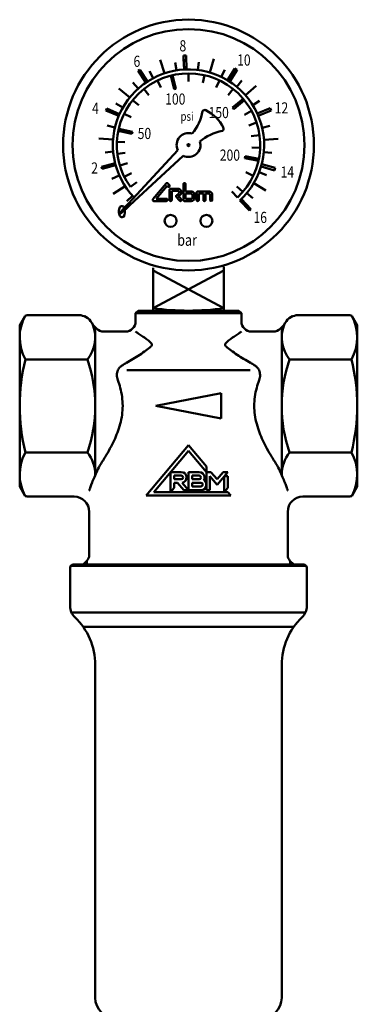
# Model space of a CAD drawing. Extents: x -651 to 947, y -147 to 689.
# Drawn here: x -434 to -367, y 0 to 195 of the extents above; entities that cross this region are included whole.
import ezdxf
from ezdxf.enums import TextEntityAlignment as Align

# ---------------------------------------------------------------- set-up
doc = ezdxf.new("R2010")
doc.units = 0
doc.layers.add('AM_0', color=7, linetype='CONTINUOUS', lineweight=50)
doc.styles.get("Standard").update_dxf_attribs({"font": 'simplex.shx', "width": 0.8})

# ---------------------------------------------------------------- blocks, each defined once
blk = doc.blocks.new('A$C307C10C8')
at = {"layer": 'AM_0'}
for p, q in [((19.25, 49.78), (20.13, 47.13)), ((22.23, 49.27), (22.49, 47.71)), ((23.88, 50.63), (24.4, 50.65)), ((23.88, 50.63), (24.01, 47.87)), ((23.92, 50.04), (24.01, 47.86)), ((24.4, 50.65), (24.5, 47.89)), ((26.95, 49.35), (26.75, 47.78)), ((29.92, 49.97), (29.13, 47.29)), ((14.9, 47.59), (15.23, 47.8)), ((14.9, 47.59), (16.43, 45.28)), ((15.23, 47.8), (16.76, 45.5)), ((17.17, 47.57), (17.9, 46.18)), ((24.89, 47.1), (24.91, 45.52)), ((32.08, 47.84), (31.39, 46.42)), ((34.11, 48.07), (32.65, 45.73)), ((34.55, 47.8), (33.07, 45.46)), ((34.11, 48.07), (34.55, 47.8)), ((13.84, 45.27), (14.89, 44.09)), ((18.72, 45.69), (19.42, 44.28)), ((21.36, 46.66), (22.01, 43.97)), ((21.74, 46.75), (22.39, 44.06)), ((28.04, 46.75), (27.71, 45.2)), ((31.04, 45.7), (30.37, 44.27)), ((35.45, 45.68), (34.45, 44.46)), ((11.04, 44.1), (13.22, 42.34)), ((16.03, 44.01), (17.03, 42.79)), ((22.01, 43.97), (22.39, 44.06)), ((33.72, 44.02), (32.76, 42.77)), ((38.29, 44.61), (36.19, 42.77)), ((10.47, 41.12), (11.85, 40.33)), ((13.79, 41.77), (15.03, 40.8)), ((35.74, 42.06), (33.61, 40.31)), ((35.99, 41.76), (33.86, 40)), ((38.97, 41.66), (37.63, 40.82)), ((8.5, 39.76), (8.65, 40.13)), ((8.5, 39.76), (11.03, 38.67)), ((8.65, 40.13), (11.19, 39.03)), ((12.09, 39.09), (13.52, 38.42)), ((33.61, 40.31), (33.86, 40)), ((37.39, 39.65), (35.97, 38.86)), ((41.07, 40.23), (38.54, 39.12)), ((41.27, 39.76), (38.73, 38.67)), ((41.07, 40.23), (41.27, 39.76)), ((38.39, 37.33), (36.84, 36.79)), ((8.74, 36.76), (10.28, 36.39)), ((10.95, 35.72), (13.65, 35.13)), ((11.03, 36.1), (13.74, 35.51)), ((13.65, 35.13), (13.74, 35.51)), ((41.04, 36.68), (39.51, 36.31)), ((7.12, 34.2), (9.91, 33.99)), ((10.68, 33.53), (12.26, 33.45)), ((38.97, 34.87), (37.33, 34.61)), ((42.66, 34.11), (39.87, 33.92)), ((8.35, 31.43), (9.92, 31.57)), ((10.77, 31.15), (12.34, 31.34)), ((22.75, 31.84), (11.33, 19.46)), ((39.09, 32.34), (37.44, 32.38)), ((41.41, 31.34), (39.84, 31.49)), ((23.85, 30.75), (11.46, 19.32)), ((36.05, 30.3), (36.13, 30.69)), ((38.75, 29.72), (36.05, 30.3)), ((38.83, 30.11), (36.13, 30.69)), ((7.64, 28.56), (10.32, 29.26)), ((7.74, 28.17), (7.64, 28.56)), ((7.74, 28.17), (10.42, 28.88)), ((11.26, 28.82), (12.77, 29.27)), ((37.73, 26.79), (36.25, 27.47)), ((40.36, 26.91), (38.89, 27.48)), ((41.93, 27.85), (39.28, 28.63)), ((42.08, 28.38), (39.41, 29.11)), ((41.93, 27.85), (42.08, 28.38)), ((9.7, 26.19), (11.15, 26.83)), ((12.13, 26.6), (13.54, 27.3)), ((13.35, 24.56), (14.63, 25.49)), ((9.96, 23.17), (12.31, 24.69)), ((17.83, 22.12), (20.47, 25.26)), ((20.64, 24.78), (18.48, 22.2)), ((20.76, 24.63), (20.64, 24.78)), ((20.81, 25.26), (21.1, 24.92)), ((21.12, 23.98), (21.12, 21.98)), ((21.34, 24.2), (22.8, 24.2)), ((21.56, 21.98), (21.56, 23.76)), ((22.8, 23.76), (21.56, 23.76)), ((23.03, 23.54), (23.03, 23.45)), ((23.47, 23.45), (23.47, 23.54)), ((23.87, 25.11), (23.87, 21.98)), ((24.32, 23.67), (24.32, 25.11)), ((24.32, 23.67), (25.43, 23.67)), ((26.72, 23.67), (28.94, 23.67)), ((34.58, 22.47), (33.5, 23.63)), ((35.66, 23.6), (34.46, 24.63)), ((40.25, 23.88), (37.84, 25.29)), ((12.62, 21.71), (13.79, 22.77)), ((20.5, 21.76), (18, 21.76)), ((18.48, 22.2), (20.5, 22.2)), ((23.1, 21.84), (22.47, 22.59)), ((22.81, 22.87), (23.44, 22.12)), ((25.43, 21.76), (24.09, 21.76)), ((24.32, 22.2), (24.32, 23.23)), ((25.43, 23.23), (24.32, 23.23)), ((24.32, 22.2), (25.43, 22.2)), ((25.65, 23), (25.65, 22.43)), ((26.09, 22.43), (26.09, 23)), ((26.49, 23.45), (26.49, 21.98)), ((26.94, 21.98), (26.94, 23.23)), ((27.83, 23.23), (26.94, 23.23)), ((27.83, 23.23), (27.83, 21.98)), ((28.27, 21.98), (28.27, 23.23)), ((28.94, 23.23), (28.27, 23.23)), ((29.16, 23), (29.16, 21.98)), ((29.61, 21.98), (29.61, 23)), ((36.99, 19.86), (35.08, 21.87)), ((37.27, 20.13), (35.37, 22.14)), ((37.66, 22.3), (36.45, 23.31)), ((11.08, 19.86), (11.16, 20.34)), ((11.08, 19.51), (11.08, 19.86)), ((11.16, 20.34), (11.32, 20.67)), ((11.32, 20.67), (11.58, 20.77)), ((11.58, 20.77), (11.75, 20.77)), ((11.75, 20.77), (12.01, 20.66)), ((12.01, 20.66), (12.16, 20.36)), ((12.18, 20.45), (13.04, 21.31)), ((12.18, 20.45), (12.21, 20.42)), ((12.22, 20.02), (12.25, 19.83)), ((12.25, 19.83), (12.25, 19.5)), ((12.42, 20.21), (12.46, 20.17)), ((12.46, 20.17), (13.31, 21.03)), ((36.99, 19.86), (37.27, 20.13)), ((11.16, 18.98), (11.08, 19.51)), ((11.33, 18.67), (11.16, 18.98)), ((11.57, 18.56), (11.33, 18.67)), ((11.75, 18.56), (11.57, 18.56)), ((12, 18.66), (11.75, 18.56)), ((12.17, 18.98), (12, 18.66)), ((12.25, 19.5), (12.17, 18.98)), ((17.89, 8.51), (17.89, 0)), ((31.89, 0.5), (17.89, 8)), ((17.89, 0.5), (31.89, 8)), ((31.89, 8.73), (31.89, 0)), ((17.89, 0), (31.89, 0))]:
    blk.add_line(p, q, dxfattribs=at)
at = {"layer": 'AM_0', "flags": 128}
for points in [[(20.81, 25.26), (20.8, 25.28), (20.78, 25.29), (20.77, 25.3), (20.76, 25.31), (20.74, 25.31), (20.73, 25.32), (20.71, 25.33), (20.7, 25.33), (20.68, 25.34), (20.67, 25.34), (20.65, 25.34), (20.64, 25.34), (20.62, 25.34), (20.6, 25.34), (20.59, 25.34), (20.57, 25.33), (20.56, 25.33), (20.54, 25.32), (20.53, 25.31), (20.51, 25.31), (20.5, 25.3), (20.49, 25.29), (20.48, 25.28), (20.47, 25.26)], [(20.76, 24.63), (20.77, 24.62), (20.78, 24.61), (20.79, 24.6), (20.8, 24.59), (20.82, 24.58), (20.83, 24.57), (20.85, 24.57), (20.86, 24.56), (20.88, 24.56), (20.89, 24.56), (20.91, 24.55), (20.93, 24.55), (20.94, 24.55), (20.96, 24.56), (20.97, 24.56), (20.99, 24.56), (21, 24.57), (21.02, 24.57), (21.03, 24.58), (21.05, 24.59), (21.06, 24.6), (21.07, 24.61), (21.09, 24.62), (21.1, 24.63)], [(21.1, 24.63), (21.1, 24.64), (21.11, 24.65), (21.12, 24.66), (21.12, 24.68), (21.13, 24.69), (21.13, 24.7), (21.14, 24.71), (21.14, 24.72), (21.14, 24.74), (21.15, 24.75), (21.15, 24.76), (21.15, 24.78), (21.15, 24.79), (21.15, 24.8), (21.14, 24.81), (21.14, 24.83), (21.14, 24.84), (21.13, 24.85), (21.13, 24.86), (21.12, 24.87), (21.12, 24.89), (21.11, 24.9), (21.1, 24.91), (21.1, 24.92)], [(21.34, 24.2), (21.32, 24.2), (21.31, 24.2), (21.3, 24.2), (21.28, 24.2), (21.27, 24.19), (21.25, 24.19), (21.24, 24.18), (21.23, 24.17), (21.21, 24.17), (21.2, 24.16), (21.19, 24.15), (21.18, 24.14), (21.17, 24.13), (21.16, 24.12), (21.15, 24.11), (21.15, 24.09), (21.14, 24.08), (21.13, 24.07), (21.13, 24.05), (21.12, 24.04), (21.12, 24.02), (21.12, 24.01), (21.12, 24), (21.12, 23.98)], [(23.47, 23.54), (23.47, 23.58), (23.47, 23.62), (23.46, 23.66), (23.45, 23.71), (23.44, 23.75), (23.42, 23.79), (23.4, 23.83), (23.38, 23.87), (23.36, 23.91), (23.33, 23.94), (23.31, 23.98), (23.28, 24.01), (23.25, 24.04), (23.21, 24.06), (23.18, 24.09), (23.14, 24.11), (23.1, 24.13), (23.06, 24.15), (23.02, 24.17), (22.98, 24.18), (22.93, 24.19), (22.89, 24.2), (22.85, 24.2), (22.8, 24.2)], [(22.8, 23.76), (22.82, 23.76), (22.83, 23.76), (22.85, 23.75), (22.86, 23.75), (22.88, 23.75), (22.89, 23.74), (22.9, 23.74), (22.92, 23.73), (22.93, 23.72), (22.94, 23.71), (22.95, 23.7), (22.96, 23.69), (22.97, 23.68), (22.98, 23.67), (22.99, 23.66), (23, 23.65), (23, 23.63), (23.01, 23.62), (23.02, 23.61), (23.02, 23.59), (23.02, 23.58), (23.03, 23.56), (23.03, 23.55), (23.03, 23.54)], [(24.32, 25.11), (24.31, 25.14), (24.31, 25.17), (24.3, 25.2), (24.29, 25.22), (24.27, 25.25), (24.25, 25.27), (24.23, 25.29), (24.21, 25.3), (24.18, 25.32), (24.15, 25.33), (24.12, 25.33), (24.09, 25.33), (24.07, 25.33), (24.04, 25.33), (24.01, 25.32), (23.98, 25.3), (23.96, 25.29), (23.94, 25.27), (23.92, 25.25), (23.9, 25.22), (23.89, 25.2), (23.88, 25.17), (23.87, 25.14), (23.87, 25.11)], [(26.09, 23), (26.09, 23.05), (26.09, 23.09), (26.08, 23.13), (26.07, 23.17), (26.06, 23.22), (26.04, 23.26), (26.02, 23.3), (26, 23.34), (25.98, 23.38), (25.95, 23.41), (25.93, 23.44), (25.9, 23.48), (25.87, 23.5), (25.83, 23.53), (25.8, 23.56), (25.76, 23.58), (25.72, 23.6), (25.68, 23.62), (25.64, 23.63), (25.6, 23.65), (25.56, 23.66), (25.51, 23.66), (25.47, 23.67), (25.43, 23.67)], [(26.72, 23.67), (26.7, 23.67), (26.69, 23.67), (26.67, 23.67), (26.66, 23.66), (26.65, 23.66), (26.63, 23.65), (26.62, 23.65), (26.61, 23.64), (26.59, 23.63), (26.58, 23.62), (26.57, 23.61), (26.56, 23.61), (26.55, 23.6), (26.54, 23.58), (26.53, 23.57), (26.52, 23.56), (26.52, 23.55), (26.51, 23.53), (26.51, 23.52), (26.5, 23.5), (26.5, 23.49), (26.5, 23.48), (26.49, 23.46), (26.49, 23.45)], [(29.61, 23), (29.6, 23.05), (29.6, 23.09), (29.59, 23.14), (29.58, 23.18), (29.57, 23.22), (29.55, 23.27), (29.53, 23.31), (29.51, 23.35), (29.49, 23.38), (29.46, 23.42), (29.43, 23.45), (29.4, 23.48), (29.37, 23.51), (29.34, 23.54), (29.3, 23.56), (29.27, 23.58), (29.23, 23.6), (29.19, 23.62), (29.15, 23.64), (29.11, 23.65), (29.06, 23.66), (29.02, 23.66), (28.98, 23.67), (28.94, 23.67)], [(17.83, 22.12), (17.82, 22.11), (17.81, 22.09), (17.8, 22.07), (17.79, 22.05), (17.78, 22.03), (17.78, 22.01), (17.78, 21.99), (17.78, 21.96), (17.78, 21.94), (17.79, 21.92), (17.79, 21.9), (17.8, 21.88), (17.81, 21.86), (17.82, 21.85), (17.84, 21.83), (17.85, 21.82), (17.87, 21.8), (17.88, 21.79), (17.9, 21.78), (17.92, 21.77), (17.94, 21.77), (17.96, 21.76), (17.98, 21.76), (18, 21.76)], [(20.72, 21.98), (20.72, 21.99), (20.72, 22.01), (20.72, 22.02), (20.72, 22.04), (20.71, 22.05), (20.71, 22.07), (20.7, 22.08), (20.69, 22.09), (20.69, 22.11), (20.68, 22.12), (20.67, 22.13), (20.66, 22.14), (20.65, 22.15), (20.64, 22.16), (20.63, 22.17), (20.61, 22.17), (20.6, 22.18), (20.59, 22.19), (20.57, 22.19), (20.56, 22.2), (20.54, 22.2), (20.53, 22.2), (20.52, 22.2), (20.5, 22.2)], [(20.5, 21.76), (20.52, 21.76), (20.53, 21.76), (20.54, 21.76), (20.56, 21.77), (20.57, 21.77), (20.59, 21.77), (20.6, 21.78), (20.61, 21.79), (20.63, 21.8), (20.64, 21.8), (20.65, 21.81), (20.66, 21.82), (20.67, 21.83), (20.68, 21.84), (20.69, 21.86), (20.69, 21.87), (20.7, 21.88), (20.71, 21.89), (20.71, 21.91), (20.72, 21.92), (20.72, 21.94), (20.72, 21.95), (20.72, 21.97), (20.72, 21.98)], [(21.12, 21.98), (21.12, 21.95), (21.12, 21.92), (21.13, 21.9), (21.15, 21.87), (21.16, 21.84), (21.18, 21.82), (21.2, 21.8), (21.23, 21.79), (21.25, 21.78), (21.28, 21.77), (21.31, 21.76), (21.34, 21.76), (21.37, 21.76), (21.39, 21.77), (21.42, 21.77), (21.45, 21.79), (21.47, 21.8), (21.49, 21.82), (21.51, 21.84), (21.53, 21.87), (21.54, 21.9), (21.55, 21.92), (21.56, 21.95), (21.56, 21.98)], [(22.81, 22.87), (22.79, 22.89), (22.77, 22.91), (22.75, 22.93), (22.72, 22.94), (22.69, 22.95), (22.66, 22.95), (22.63, 22.95), (22.61, 22.95), (22.58, 22.94), (22.55, 22.93), (22.52, 22.92), (22.5, 22.9), (22.48, 22.88), (22.46, 22.86), (22.45, 22.83), (22.43, 22.8), (22.43, 22.78), (22.42, 22.75), (22.42, 22.72), (22.42, 22.69), (22.43, 22.66), (22.44, 22.63), (22.46, 22.61), (22.47, 22.59)], [(22.97, 23.34), (22.95, 23.32), (22.93, 23.3), (22.91, 23.28), (22.9, 23.25), (22.89, 23.22), (22.88, 23.19), (22.88, 23.17), (22.88, 23.14), (22.88, 23.11), (22.89, 23.08), (22.9, 23.05), (22.92, 23.03), (22.94, 23.01), (22.96, 22.99), (22.98, 22.97), (23.01, 22.96), (23.03, 22.95), (23.06, 22.94), (23.09, 22.94), (23.12, 22.94), (23.15, 22.94), (23.18, 22.95), (23.2, 22.96), (23.23, 22.98)], [(23.03, 23.45), (23.03, 23.44), (23.03, 23.44), (23.03, 23.43), (23.03, 23.43), (23.02, 23.42), (23.02, 23.42), (23.02, 23.41), (23.02, 23.41), (23.02, 23.4), (23.02, 23.4), (23.01, 23.39), (23.01, 23.39), (23.01, 23.38), (23.01, 23.38), (23, 23.37), (23, 23.37), (23, 23.36), (22.99, 23.36), (22.99, 23.36), (22.99, 23.35), (22.98, 23.35), (22.98, 23.35), (22.98, 23.34), (22.97, 23.34)], [(23.1, 21.84), (23.12, 21.82), (23.14, 21.8), (23.17, 21.78), (23.19, 21.77), (23.22, 21.76), (23.25, 21.76), (23.28, 21.76), (23.31, 21.76), (23.34, 21.77), (23.36, 21.78), (23.39, 21.79), (23.41, 21.81), (23.43, 21.83), (23.45, 21.85), (23.47, 21.88), (23.48, 21.9), (23.49, 21.93), (23.49, 21.96), (23.49, 21.99), (23.49, 22.02), (23.48, 22.05), (23.47, 22.07), (23.46, 22.1), (23.44, 22.12)], [(23.23, 22.98), (23.25, 22.99), (23.27, 23), (23.28, 23.02), (23.3, 23.03), (23.31, 23.05), (23.33, 23.07), (23.34, 23.08), (23.36, 23.1), (23.37, 23.12), (23.38, 23.14), (23.4, 23.16), (23.41, 23.18), (23.42, 23.2), (23.43, 23.22), (23.44, 23.25), (23.44, 23.27), (23.45, 23.29), (23.46, 23.31), (23.46, 23.33), (23.46, 23.36), (23.47, 23.38), (23.47, 23.4), (23.47, 23.43), (23.47, 23.45)], [(23.87, 21.98), (23.87, 21.97), (23.87, 21.95), (23.88, 21.94), (23.88, 21.92), (23.88, 21.91), (23.89, 21.9), (23.89, 21.88), (23.9, 21.87), (23.91, 21.86), (23.92, 21.84), (23.93, 21.83), (23.94, 21.82), (23.95, 21.81), (23.96, 21.8), (23.97, 21.8), (23.98, 21.79), (24, 21.78), (24.01, 21.78), (24.02, 21.77), (24.04, 21.77), (24.05, 21.76), (24.07, 21.76), (24.08, 21.76), (24.09, 21.76)], [(25.43, 23.23), (25.44, 23.22), (25.46, 23.22), (25.47, 23.22), (25.48, 23.22), (25.5, 23.21), (25.51, 23.21), (25.53, 23.2), (25.54, 23.2), (25.55, 23.19), (25.56, 23.18), (25.57, 23.17), (25.58, 23.16), (25.59, 23.15), (25.6, 23.14), (25.61, 23.13), (25.62, 23.11), (25.63, 23.1), (25.63, 23.09), (25.64, 23.07), (25.64, 23.06), (25.65, 23.05), (25.65, 23.03), (25.65, 23.02), (25.65, 23)], [(25.43, 21.76), (25.47, 21.76), (25.51, 21.76), (25.56, 21.77), (25.6, 21.78), (25.64, 21.79), (25.68, 21.81), (25.72, 21.83), (25.76, 21.85), (25.8, 21.87), (25.83, 21.9), (25.87, 21.92), (25.9, 21.95), (25.93, 21.98), (25.95, 22.02), (25.98, 22.05), (26, 22.09), (26.02, 22.13), (26.04, 22.17), (26.06, 22.21), (26.07, 22.25), (26.08, 22.3), (26.09, 22.34), (26.09, 22.38), (26.09, 22.43)], [(25.65, 22.43), (25.65, 22.41), (25.65, 22.4), (25.65, 22.38), (25.64, 22.37), (25.64, 22.35), (25.63, 22.34), (25.63, 22.33), (25.62, 22.31), (25.61, 22.3), (25.6, 22.29), (25.59, 22.28), (25.58, 22.27), (25.57, 22.26), (25.56, 22.25), (25.55, 22.24), (25.54, 22.23), (25.53, 22.23), (25.51, 22.22), (25.5, 22.21), (25.48, 22.21), (25.47, 22.21), (25.46, 22.2), (25.44, 22.2), (25.43, 22.2)], [(26.49, 21.98), (26.5, 21.95), (26.5, 21.92), (26.51, 21.89), (26.52, 21.87), (26.54, 21.84), (26.56, 21.82), (26.58, 21.8), (26.61, 21.79), (26.63, 21.77), (26.66, 21.77), (26.69, 21.76), (26.72, 21.76), (26.75, 21.76), (26.77, 21.77), (26.8, 21.77), (26.83, 21.79), (26.85, 21.8), (26.87, 21.82), (26.89, 21.84), (26.91, 21.87), (26.92, 21.89), (26.93, 21.92), (26.94, 21.95), (26.94, 21.98)], [(27.83, 21.98), (27.83, 21.95), (27.84, 21.92), (27.85, 21.89), (27.86, 21.87), (27.88, 21.84), (27.89, 21.82), (27.92, 21.8), (27.94, 21.79), (27.97, 21.77), (27.99, 21.77), (28.02, 21.76), (28.05, 21.76), (28.08, 21.76), (28.11, 21.77), (28.13, 21.77), (28.16, 21.79), (28.18, 21.8), (28.21, 21.82), (28.22, 21.84), (28.24, 21.87), (28.26, 21.89), (28.26, 21.92), (28.27, 21.95), (28.27, 21.98)], [(28.94, 23.23), (28.95, 23.22), (28.97, 23.22), (28.98, 23.22), (28.99, 23.22), (29.01, 23.21), (29.02, 23.21), (29.04, 23.2), (29.05, 23.2), (29.06, 23.19), (29.07, 23.18), (29.08, 23.17), (29.09, 23.16), (29.1, 23.15), (29.11, 23.14), (29.12, 23.13), (29.13, 23.12), (29.14, 23.1), (29.14, 23.09), (29.15, 23.08), (29.15, 23.06), (29.16, 23.05), (29.16, 23.03), (29.16, 23.02), (29.16, 23)], [(29.16, 21.98), (29.16, 21.95), (29.17, 21.92), (29.18, 21.89), (29.19, 21.87), (29.21, 21.84), (29.23, 21.82), (29.25, 21.8), (29.28, 21.79), (29.3, 21.77), (29.33, 21.77), (29.36, 21.76), (29.38, 21.76), (29.41, 21.76), (29.44, 21.77), (29.47, 21.77), (29.49, 21.79), (29.52, 21.8), (29.54, 21.82), (29.56, 21.84), (29.57, 21.87), (29.59, 21.89), (29.6, 21.92), (29.6, 21.95), (29.61, 21.98)]]:
    blk.add_lwpolyline(points, dxfattribs=at)
at = {"layer": 'AM_0'}
for centre, radius in [((24.89, 32.88), 24.89), ((24.89, 32.88), 23.01), ((24.89, 32.88), 0.198), ((21.33, 17.82), 1.19), ((28.44, 17.82), 1.19)]:
    blk.add_circle(centre, radius, dxfattribs=at)
for centre, radius, start, end in [((24.89, 32.88), 15.01, 312.7945, 224.0082), ((24.89, 32.88), 14.22, 312.9628, 215.7978), ((18.3, 41.28), 9.53, 319.9332, 349.8766), ((28.11, 39.36), 0.482, 63.5617, 150), ((24.89, 32.88), 7.72, 26.4383, 63.5617), ((24.89, 32.88), 2.37, 72.4448, 205.9827), ((33.28, 26.3), 9.53, 100.1234, 130.0668), ((31.36, 36.1), 0.482, 300, 26.4383), ((24.89, 32.88), 2.37, 244.0173, 17.5552), ((11.4, 19.39), 0.0965, 137.2985, 312.7015), ((24.89, 49.25), 49.25, 261.8288, 278.1712)]:
    blk.add_arc(centre, radius, start, end, dxfattribs=at)
at = {"layer": 'AM_0', "width": 0.8}
for s, height, p in [('8', 2.21, (23.76, 51.47)), ('10', 2.212, (35.87, 48.64)), ('6', 2.21, (14.64, 48.4)), ('100', 2.212, (22.26, 40.9)), ('4', 2.21, (6.41, 39.06)), ('12', 2.212, (43.33, 39.14)), ('psi', 1.754, (24.6, 37.69)), ('150', 2.212, (30.88, 38.22)), ('50', 2.212, (16.14, 34.07)), ('200', 2.212, (33.1, 29.77)), ('2', 2.21, (6.25, 27.22)), ('14', 2.212, (44.5, 26.41)), ('16', 2.212, (39.12, 17.41)), ('bar', 2.28, (24.6, 12.88))]:
    blk.add_text(s, height=height, dxfattribs=at).set_placement(p, align=Align.CENTER)
blk = doc.blocks.new('A$C68A06485')
at = {"layer": 'AM_0'}
for p, q in [((1.25, 205.9), (0.15, 204)), ((11.86, 206.01), (2.05, 206.01)), ((23.15, 206.4), (23.65, 206.9)), ((23.15, 206.4), (44.15, 206.4)), ((23.15, 206.4), (23.15, 204.75)), ((25.4, 206.9), (23.65, 206.9)), ((41.9, 206.9), (25.4, 206.9)), ((43.65, 206.9), (41.9, 206.9)), ((44.15, 206.4), (43.65, 206.9)), ((44.15, 206.4), (44.15, 204.75)), ((55.45, 206.01), (65.26, 206.01)), ((67.15, 204), (66.05, 205.9)), ((0.15, 172), (0.15, 204)), ((14.46, 204.51), (14.75, 204)), ((15.42, 203.34), (14.75, 204)), ((15.15, 174.28), (15.15, 203.6)), ((51.89, 203.34), (52.55, 204)), ((52.15, 174.28), (52.15, 203.6)), ((52.85, 204.51), (52.55, 204)), ((67.15, 204), (67.15, 172)), ((21.15, 202.75), (16.83, 202.75)), ((46.15, 202.75), (50.47, 202.75)), ((1.31, 197.24), (13.59, 197.24)), ((13.59, 197.24), (5.87, 197.24)), ((53.71, 197.24), (61.43, 197.24)), ((65.99, 197.24), (53.71, 197.24)), ((45.9, 195.1), (21.4, 195.1)), ((40.15, 190.5), (27.15, 188)), ((40.15, 185.5), (40.15, 190.5)), ((40.15, 185.5), (27.15, 188)), ((33.65, 180.18), (25.25, 170.18)), ((37.2, 175.96), (33.65, 180.18)), ((1.31, 178.76), (13.59, 178.76)), ((26.77, 170.89), (33.65, 179.08)), ((33.65, 179.08), (37.2, 174.86)), ((65.99, 178.76), (53.71, 178.76)), ((37.2, 174.86), (37.2, 175.96)), ((30.11, 174.86), (30.11, 170.89)), ((32.23, 174.86), (30.11, 174.86)), ((30.82, 173.44), (30.82, 174.15)), ((30.82, 174.15), (32.23, 174.15)), ((33.65, 174.86), (33.65, 171.25)), ((35.78, 174.86), (33.65, 174.86)), ((34.36, 173.44), (34.36, 174.15)), ((34.36, 174.15), (35.78, 174.15)), ((38.12, 174.86), (37.2, 174.86)), ((37.2, 174.86), (37.2, 171.25)), ((37.91, 171.25), (37.91, 174.02)), ((37.91, 174.02), (39.33, 172.32)), ((39.33, 173.43), (38.12, 174.86)), ((40.53, 174.86), (39.33, 173.43)), ((39.33, 172.32), (41.45, 174.85)), ((41.45, 174.86), (40.53, 174.86)), ((40.75, 174.02), (40.75, 170.89)), ((41.45, 174.02), (40.75, 174.02)), ((41.45, 174.85), (41.45, 174.86)), ((41.45, 171.74), (41.45, 174.02)), ((0.15, 172), (1.25, 170.1)), ((32.23, 173.44), (30.82, 173.44)), ((30.82, 171.74), (30.82, 172.73)), ((30.82, 172.73), (31.48, 172.73)), ((31.48, 172.73), (32.73, 171.25)), ((33.65, 171.25), (32.39, 172.75)), ((35.78, 173.44), (34.36, 173.44)), ((34.36, 172.03), (34.36, 172.73)), ((34.36, 172.73), (36.13, 172.73)), ((36.13, 172.03), (34.36, 172.03)), ((37.2, 172.31), (37.2, 172.38)), ((66.05, 170.1), (67.15, 172)), ((25.25, 170.18), (42.06, 170.18)), ((41.46, 170.89), (26.77, 170.89)), ((30.11, 170.89), (30.82, 171.74)), ((32.73, 171.25), (33.65, 171.25)), ((33.65, 171.25), (36.13, 171.25)), ((37.2, 171.25), (37.91, 171.25)), ((40.75, 170.89), (41.45, 171.74)), ((42.06, 170.18), (41.46, 170.89)), ((10.95, 169.99), (2.05, 169.99)), ((56.35, 169.99), (65.26, 169.99)), ((13.95, 158.32), (13.95, 166.99)), ((53.35, 158.32), (53.35, 166.99)), ((10.65, 156.5), (10.27, 156.28)), ((10.65, 156.5), (56.65, 156.5)), ((12.75, 156.5), (13.51, 157.26)), ((13.5, 156.5), (13.5, 157.25)), ((56.65, 156.5), (33.65, 156.5)), ((54.55, 156.5), (53.79, 157.26)), ((53.8, 156.5), (53.8, 157.25)), ((56.65, 156.5), (57.03, 156.28)), ((10.15, 148.15), (10.15, 155.6)), ((10.27, 156.28), (57.03, 156.28)), ((57.15, 148.15), (57.15, 155.6)), ((56.89, 147), (10.52, 147)), ((54.54, 144.11), (12.77, 144.11)), ((15.15, 70.5), (15.15, 136.61)), ((52.15, 70.5), (52.15, 136.61))]:
    blk.add_line(p, q, dxfattribs=at)
for centre, radius, start, end in [((9.02, 201.62), 8.87, 151.1366, 209.6509), ((2.05, 203.01), 3, 90, 105.3428), ((11.86, 203.01), 3, 30, 90), ((55.45, 203.01), 3, 90, 150), ((65.26, 203.01), 3, 74.6572, 90), ((58.28, 201.62), 8.87, 330.3491, 28.8634), ((8.21, 201.62), 6.94, 320.8218, 20.8218), ((16.83, 204.75), 2, 225, 270), ((21.15, 204.75), 2, 270, 0), ((46.15, 204.75), 2, 180, 270), ((50.47, 204.75), 2, 270, 315), ((59.1, 201.62), 6.94, 159.1782, 219.1782), ((37.48, 188), 37.33, 165.6716, 194.3284), ((-12.96, 188), 28.11, 340.8158, 19.1842), ((80.26, 188), 28.11, 160.8158, 199.1842), ((29.82, 188), 37.33, 345.6716, 14.3284), ((9.02, 174.38), 8.87, 150.3491, 208.8634), ((8.21, 174.38), 6.94, 359.1854, 39.1782), ((59.1, 174.38), 6.94, 140.8218, 180.8146), ((58.28, 174.38), 8.87, 331.1366, 29.6509), ((32.23, 173.8), 1.06, 0, 90), ((32.23, 173.8), 0.355, 0, 90), ((35.78, 173.8), 1.06, 0, 90), ((35.78, 173.8), 0.355, 0, 90), ((32.23, 173.8), 0.355, 270, 0), ((32.23, 173.8), 1.06, 278.6857, 0), ((35.78, 173.8), 0.355, 270, 0), ((36.13, 172.38), 0.355, 0, 90), ((36.13, 172.38), 0.355, 270, 360), ((36.13, 172.31), 1.06, 270, 0), ((35.78, 173.8), 1.06, 330.6286, 360), ((36.13, 172.38), 1.06, 0, 57.4439), ((2.05, 172.99), 3, 254.6572, 270), ((65.26, 172.99), 3, 270, 285.3428), ((10.95, 166.99), 3, 0, 90), ((56.35, 166.99), 3, 90, 180), ((12.45, 158.32), 1.5, 315, 0), ((12.45, 158.32), 1.5, 315, 0), ((54.85, 158.32), 1.5, 180, 225), ((54.85, 158.32), 1.5, 180, 225), ((12.15, 155.6), 2, 160.1027, 180), ((55.15, 155.6), 2, 0, 19.8973), ((13.15, 148.23), 3, 180, 226.5675), ((54.15, 148.23), 3, 313.4325, 0), ((2.15, 136.61), 13, 0, 46.5675), ((65.15, 136.61), 13, 133.4325, 180), ((19.15, 70.5), 4, 180, 270), ((48.15, 70.5), 4, 270, 0)]:
    blk.add_arc(centre, radius, start, end, dxfattribs=at)
for points, knots in [([(24.89, 201.57), (24.58, 201.77), (24.3, 201.95), (23.77, 202.31), (23.54, 202.48), (23.23, 202.7), (23.15, 202.75), (23.15, 202.75)], [2.653179, 2.653179, 2.653179, 2.653179, 4.355262, 4.355262, 6.532893, 6.532893, 8.710524, 8.710524, 8.710524, 8.710524]), ([(26.25, 199.84), (26.27, 199.86), (26.29, 199.88), (26.35, 199.96), (26.37, 200.03), (26.37, 200.19), (26.34, 200.29), (26.06, 200.75), (25.5, 201.17), (24.89, 201.57)], [-5.353026, -5.353026, -5.353026, -5.353026, -5.107335, -5.107335, -4.47565, -4.47565, -3.520483, -3.520483, 0, 0, 0, 0]), ([(41.05, 199.84), (41.03, 199.86), (41.01, 199.88), (40.95, 199.96), (40.93, 200.03), (40.93, 200.19), (40.97, 200.29), (41.24, 200.75), (41.8, 201.17), (42.41, 201.57)], [-5.353026, -5.353026, -5.353026, -5.353026, -5.107335, -5.107335, -4.47565, -4.47565, -3.520483, -3.520483, 0, 0, 0, 0]), ([(42.41, 201.57), (42.72, 201.77), (43, 201.95), (43.53, 202.31), (43.77, 202.48), (44.08, 202.7), (44.15, 202.75), (44.15, 202.75)], [2.653179, 2.653179, 2.653179, 2.653179, 4.355262, 4.355262, 6.532893, 6.532893, 8.710524, 8.710524, 8.710524, 8.710524]), ([(20.6, 196.11), (20.84, 196.25), (21.08, 196.39), (21.79, 196.8), (22.25, 197.07), (23.15, 197.62), (23.59, 197.89), (24.41, 198.43), (24.81, 198.7), (25.54, 199.24), (25.88, 199.51), (26.21, 199.8), (26.23, 199.82), (26.25, 199.84)], [5.660151, 5.660151, 5.660151, 5.660151, 6.481381, 6.481381, 8.101726, 8.101726, 9.722071, 9.722071, 11.342417, 11.342417, 12.962762, 12.962762, 13.082339, 13.082339, 13.082339, 13.082339]), ([(46.71, 196.11), (46.46, 196.25), (46.22, 196.39), (45.51, 196.8), (45.05, 197.07), (44.15, 197.62), (43.72, 197.89), (42.89, 198.43), (42.49, 198.7), (41.76, 199.24), (41.42, 199.51), (41.1, 199.8), (41.07, 199.82), (41.05, 199.84)], [5.660151, 5.660151, 5.660151, 5.660151, 6.481381, 6.481381, 8.101726, 8.101726, 9.722071, 9.722071, 11.342417, 11.342417, 12.962762, 12.962762, 13.082339, 13.082339, 13.082339, 13.082339]), ([(19.64, 193.08), (19.51, 193.43), (19.44, 193.79), (19.45, 194.47), (19.51, 194.79), (19.75, 195.34), (19.92, 195.58), (20.28, 195.91), (20.43, 196.02), (20.6, 196.11)], [-34.617335, -34.617335, -34.617335, -34.617335, -33.221837, -33.221837, -31.959394, -31.959394, -30.798669, -30.798669, -30.084108, -30.084108, -30.084108, -30.084108]), ([(47.66, 193.08), (47.79, 193.43), (47.86, 193.79), (47.85, 194.47), (47.79, 194.79), (47.55, 195.34), (47.38, 195.58), (47.02, 195.91), (46.87, 196.02), (46.71, 196.11)], [-34.617335, -34.617335, -34.617335, -34.617335, -33.221837, -33.221837, -31.959394, -31.959394, -30.798669, -30.798669, -30.084108, -30.084108, -30.084108, -30.084108]), ([(16.53, 176.93), (16.74, 177.25), (16.96, 177.59), (17.47, 178.44), (17.78, 178.97), (18.37, 180.05), (18.65, 180.6), (19.13, 181.64), (19.35, 182.16), (19.76, 183.25), (19.95, 183.82), (20.27, 185), (20.39, 185.61), (20.55, 186.81), (20.59, 187.42), (20.59, 188.58), (20.55, 189.19), (20.39, 190.39), (20.27, 191), (19.97, 192.1), (19.81, 192.6), (19.64, 193.08)], [2.594888, 2.594888, 2.594888, 2.594888, 4.080218, 4.080218, 6.120328, 6.120328, 8.160437, 8.160437, 9.909635, 9.909635, 11.658833, 11.658833, 13.408031, 13.408031, 15.157229, 15.157229, 16.906427, 16.906427, 18.655625, 18.655625, 20.173864, 20.173864, 20.173864, 20.173864]), ([(50.77, 176.93), (50.56, 177.25), (50.35, 177.59), (49.83, 178.44), (49.52, 178.97), (48.94, 180.05), (48.65, 180.6), (48.17, 181.64), (47.95, 182.16), (47.54, 183.25), (47.35, 183.82), (47.04, 185), (46.91, 185.61), (46.75, 186.81), (46.71, 187.42), (46.71, 188.58), (46.75, 189.19), (46.91, 190.39), (47.04, 191), (47.33, 192.1), (47.49, 192.6), (47.66, 193.08)], [2.594888, 2.594888, 2.594888, 2.594888, 4.080218, 4.080218, 6.120328, 6.120328, 8.160437, 8.160437, 9.909635, 9.909635, 11.658833, 11.658833, 13.408031, 13.408031, 15.157229, 15.157229, 16.906427, 16.906427, 18.655625, 18.655625, 20.173864, 20.173864, 20.173864, 20.173864]), ([(15.12, 174.19), (15.28, 174.59), (15.46, 174.99), (15.93, 175.93), (16.22, 176.45), (16.53, 176.93)], [1.719349, 1.719349, 1.719349, 1.719349, 2.944819, 2.944819, 4.484009, 4.484009, 4.484009, 4.484009]), ([(52.19, 174.19), (52.03, 174.59), (51.84, 174.99), (51.37, 175.93), (51.08, 176.45), (50.77, 176.93)], [1.719349, 1.719349, 1.719349, 1.719349, 2.944819, 2.944819, 4.484009, 4.484009, 4.484009, 4.484009]), ([(14.45, 172.62), (14.51, 172.75), (14.57, 172.89), (14.78, 173.38), (14.94, 173.77), (15.12, 174.19)], [15.450843, 15.450843, 15.450843, 15.450843, 16.289493, 16.289493, 18.185647, 18.185647, 18.185647, 18.185647]), ([(52.85, 172.62), (52.79, 172.75), (52.73, 172.89), (52.52, 173.38), (52.36, 173.77), (52.19, 174.19)], [15.450843, 15.450843, 15.450843, 15.450843, 16.289493, 16.289493, 18.185647, 18.185647, 18.185647, 18.185647]), ([(14.16, 171.73), (14.23, 171.96), (14.32, 172.23), (14.44, 172.57), (14.44, 172.6), (14.45, 172.62)], [12.146346, 12.146346, 12.146346, 12.146346, 13.824528, 13.824528, 13.940393, 13.940393, 13.940393, 13.940393]), ([(53.15, 171.73), (53.07, 171.96), (52.98, 172.23), (52.87, 172.57), (52.86, 172.6), (52.85, 172.62)], [12.146346, 12.146346, 12.146346, 12.146346, 13.824528, 13.824528, 13.940393, 13.940393, 13.940393, 13.940393]), ([(13.95, 171.18), (13.95, 171.18), (13.95, 171.18), (13.95, 171.18), (13.95, 171.18), (13.95, 171.19), (13.96, 171.19), (13.97, 171.22), (13.98, 171.24), (14.01, 171.33), (14.04, 171.4), (14.1, 171.57), (14.13, 171.65), (14.16, 171.73)], [12.467667, 12.467667, 12.467667, 12.467667, 12.508584, 12.508584, 12.659819, 12.659819, 12.905933, 12.905933, 13.392456, 13.392456, 14.175778, 14.175778, 14.695259, 14.695259, 14.695259, 14.695259]), ([(53.35, 171.18), (53.35, 171.18), (53.35, 171.18), (53.35, 171.18), (53.35, 171.18), (53.35, 171.19), (53.35, 171.19), (53.34, 171.22), (53.33, 171.24), (53.29, 171.33), (53.26, 171.4), (53.2, 171.57), (53.18, 171.65), (53.15, 171.73)], [12.467667, 12.467667, 12.467667, 12.467667, 12.508584, 12.508584, 12.659819, 12.659819, 12.905933, 12.905933, 13.392456, 13.392456, 14.175778, 14.175778, 14.695259, 14.695259, 14.695259, 14.695259])]:
    blk.add_open_spline(points, degree=3, knots=knots, dxfattribs=at)
blk.add_blockref('A$C307C10C8', (8.77, 206.9), dxfattribs=at)

msp = doc.modelspace()

# ---------------------------------------------------------------- block references
at = {"layer": 'AM_0'}
msp.add_blockref('A$C68A06485', (-434.1, -69.7), dxfattribs=at)

doc.saveas('drawing.dxf')
